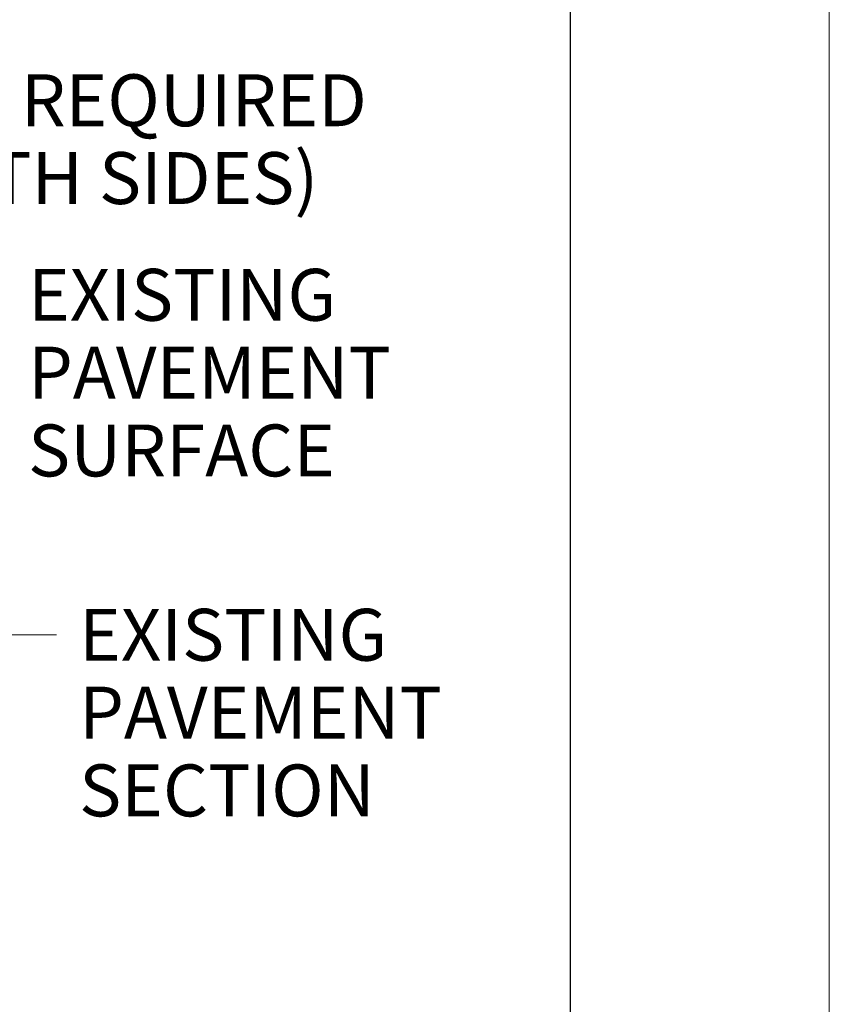
# Model space of a CAD drawing. Units: feet. Extents: x 2082825.3 to 2082833.8, y 13331250.4 to 13331261.4.
# Drawn here: x 2082832.2 to 2082833.8, y 13331257.4 to 13331259.3 of the extents above; entities that cross this region are included whole.
import ezdxf
from ezdxf.enums import TextEntityAlignment as Align

# ---------------------------------------------------------------- set-up
doc = ezdxf.new("R2010")
doc.units = ezdxf.units.FT
doc.header["$MEASUREMENT"] = 0
for name, color, linetype, lineweight in [('Detail Label Universal', 7, 'Continuous', 0), ('Non-Print', 2, 'Continuous', 0), ('Sheet Title Block', 7, 'Continuous', 30)]:
    doc.layers.add(name, color=color, linetype=linetype, lineweight=lineweight)
doc.styles.add('Style-Arial', font='arial.ttf')

msp = doc.modelspace()

# ---------------------------------------------------------------- linework, layer by layer
at = {"layer": 'Detail Label Universal', "color": 35}
msp.add_line((2082832.2627, 13331258.1223), (2082832.0627, 13331258.1223), dxfattribs=at)
at = {"layer": 'Non-Print', "flags": 128}
msp.add_lwpolyline([(2082825.253, 13331250.4264), (2082833.753, 13331250.4264), (2082833.753, 13331261.4264), (2082825.253, 13331261.4264), (2082825.253, 13331250.4264)], close=True, dxfattribs=at)
at = {"layer": 'Sheet Title Block', "flags": 128}
msp.add_lwpolyline([(2082826.253, 13331260.9264), (2082833.253, 13331260.9264), (2082833.253, 13331252.4264), (2082826.253, 13331252.4264), (2082826.253, 13331260.9264)], close=True, dxfattribs=at)

# ---------------------------------------------------------------- texts
at = {"layer": 'Detail Label Universal', "style": 'Style-Arial'}
for s, p in [('CUT REQUIRED', (2082831.8961, 13331259.2026)), ('(BOTH SIDES)', (2082831.8961, 13331259.0526))]:
    msp.add_text(s, height=0.1, dxfattribs=at).set_placement(p, align=Align.TOP_LEFT)
at = {"layer": 'Detail Label Universal', "color": 35, "style": 'Style-Arial'}
for s, p in [('EXISTING', (2082832.2079, 13331258.8276)), ('PAVEMENT', (2082832.2079, 13331258.6776)), ('SURFACE', (2082832.2079, 13331258.5276)), ('EXISTING', (2082832.3064, 13331258.1723)), ('PAVEMENT', (2082832.3064, 13331258.0223)), ('SECTION', (2082832.3064, 13331257.8723))]:
    msp.add_text(s, height=0.1, dxfattribs=at).set_placement(p, align=Align.TOP_LEFT)

doc.saveas('drawing.dxf')
